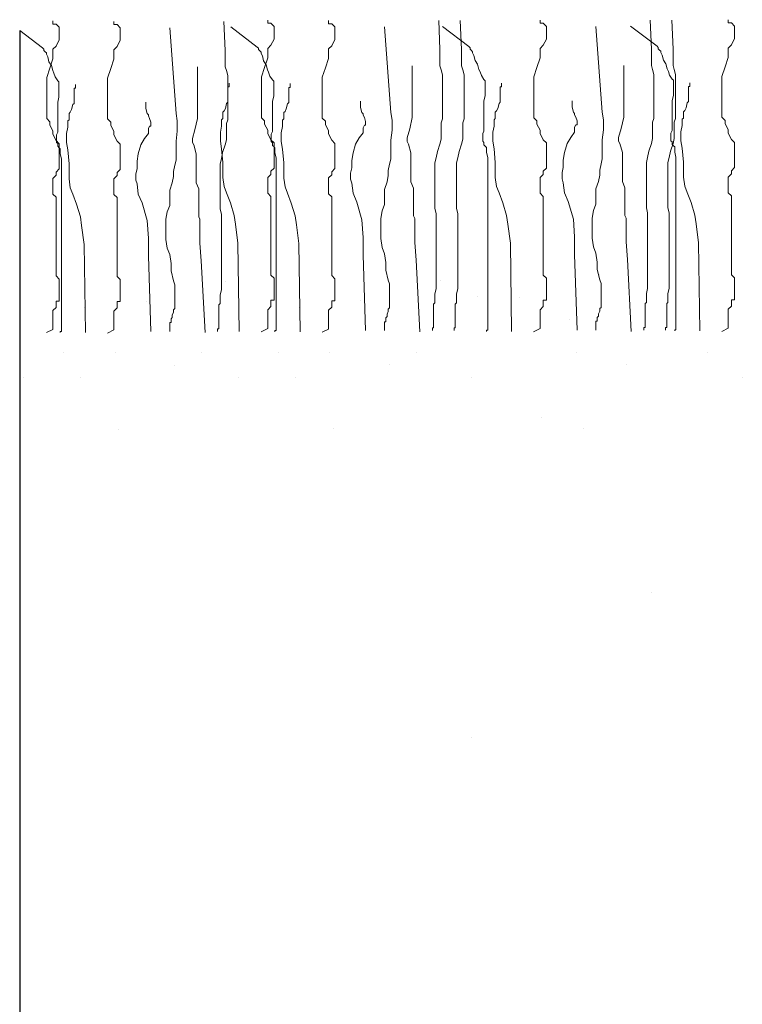
# Model space of a CAD drawing. Units: metres. Extents: x 5.8 to 26.1, y 3.6 to 14.2.
# Drawn here: x 13.7 to 13.8, y 6 to 6.1 of the extents above; entities that cross this region are included whole.
import ezdxf

# ---------------------------------------------------------------- set-up
doc = ezdxf.new("R2010")
doc.units = ezdxf.units.M
doc.linetypes.add('CONTINUA', pattern=[0])
doc.layers.add('STANDARD', color=7, linetype='Continuous', lineweight=25)

msp = doc.modelspace()

# ---------------------------------------------------------------- linework, layer by layer
at = {"layer": 'STANDARD', "color": 7, "linetype": 'CONTINUA', "lineweight": 25}
msp.add_line((13.74674, 6.13853), (13.74674, 3.99813), dxfattribs=at)
at = {"layer": 'STANDARD', "color": 7, "linetype": 'CONTINUA', "lineweight": 18}
for points in [[(13.75043, 6.09695), (13.75132, 6.09739), (13.75132, 6.09782), (13.75132, 6.09825), (13.75132, 6.09869), (13.75132, 6.09912), (13.75132, 6.09955), (13.75132, 6.09998), (13.75175, 6.10042), (13.75175, 6.10085), (13.75175, 6.10128), (13.75219, 6.10128), (13.75219, 6.10172), (13.75219, 6.10215), (13.75219, 6.10258), (13.75219, 6.10302), (13.75219, 6.10345), (13.75219, 6.10388), (13.75219, 6.10431), (13.75175, 6.10475), (13.75175, 6.10518), (13.75175, 6.10561), (13.75175, 6.10605), (13.75175, 6.10648), (13.75175, 6.10735), (13.75175, 6.10778), (13.75175, 6.10821), (13.75175, 6.10865), (13.75175, 6.10908), (13.75175, 6.10994), (13.75175, 6.11038), (13.75175, 6.11081), (13.75175, 6.11124), (13.75175, 6.11254), (13.75175, 6.11298), (13.75175, 6.11384), (13.75175, 6.11471), (13.75175, 6.11514), (13.75175, 6.11557), (13.75132, 6.11601), (13.75132, 6.11644), (13.75132, 6.11687), (13.75132, 6.11731), (13.75132, 6.11774), (13.75132, 6.11817), (13.75175, 6.11861), (13.75175, 6.11904), (13.75219, 6.11947), (13.75219, 6.11991), (13.75219, 6.12034), (13.75219, 6.12077), (13.75219, 6.12164), (13.75219, 6.12207), (13.75219, 6.1225), (13.75219, 6.12294), (13.75175, 6.12337), (13.75132, 6.12424), (13.75132, 6.12467), (13.75089, 6.12553), (13.75089, 6.12597), (13.75045, 6.1264), (13.75045, 6.12683), (13.75045, 6.1277), (13.75045, 6.12813), (13.75045, 6.12857), (13.75045, 6.129), (13.75045, 6.12943), (13.75045, 6.1303), (13.75045, 6.13203), (13.75089, 6.13333), (13.75132, 6.13463), (13.75132, 6.1355), (13.75132, 6.13593), (13.75175, 6.13636), (13.75219, 6.13723), (13.75219, 6.13766), (13.75219, 6.13809), (13.75219, 6.13853), (13.75219, 6.13896), (13.75175, 6.13939), (13.75132, 6.13939), (13.75132, 6.13983)], [(13.75881, 6.09689), (13.7597, 6.09733), (13.7597, 6.09776), (13.7597, 6.09819), (13.7597, 6.09863), (13.7597, 6.09906), (13.7597, 6.09949), (13.7597, 6.09992), (13.76013, 6.10036), (13.76013, 6.10079), (13.76013, 6.10122), (13.76056, 6.10122), (13.76056, 6.10166), (13.76056, 6.10209), (13.76056, 6.10252), (13.76056, 6.10296), (13.76056, 6.10339), (13.76056, 6.10382), (13.76056, 6.10426), (13.76013, 6.10469), (13.76013, 6.10512), (13.76013, 6.10555), (13.76013, 6.10599), (13.76013, 6.10642), (13.76013, 6.10729), (13.76013, 6.10772), (13.76013, 6.10815), (13.76013, 6.10859), (13.76013, 6.10902), (13.76013, 6.10989), (13.76013, 6.11032), (13.76013, 6.11075), (13.76013, 6.11118), (13.76013, 6.11248), (13.76013, 6.11292), (13.76013, 6.11378), (13.76013, 6.11465), (13.76013, 6.11508), (13.76013, 6.11552), (13.7597, 6.11595), (13.7597, 6.11638), (13.7597, 6.11681), (13.7597, 6.11725), (13.7597, 6.11768), (13.7597, 6.11811), (13.76013, 6.11855), (13.76013, 6.11898), (13.76056, 6.11941), (13.76056, 6.11985), (13.76056, 6.12028), (13.76056, 6.12071), (13.76056, 6.12158), (13.76056, 6.12201), (13.76056, 6.12244), (13.76056, 6.12288), (13.76013, 6.12331), (13.7597, 6.12418), (13.7597, 6.12461), (13.75927, 6.12548), (13.75927, 6.12591), (13.75883, 6.12634), (13.75883, 6.12677), (13.75883, 6.12764), (13.75883, 6.12807), (13.75883, 6.12851), (13.75883, 6.12894), (13.75883, 6.12937), (13.75883, 6.13024), (13.75883, 6.13197), (13.75927, 6.13327), (13.7597, 6.13457), (13.7597, 6.13544), (13.7597, 6.13587), (13.76013, 6.1363), (13.76056, 6.13717), (13.76056, 6.1376), (13.76056, 6.13803), (13.76056, 6.13847), (13.76056, 6.1389), (13.76013, 6.13933), (13.7597, 6.13933), (13.7597, 6.13977)], [(13.77485, 6.13977), (13.77502, 6.13577), (13.77502, 6.13542), (13.77502, 6.13525), (13.77502, 6.1349), (13.77502, 6.13473), (13.77502, 6.13421), (13.77502, 6.13404), (13.77502, 6.13369), (13.77502, 6.13352), (13.77519, 6.133), (13.77537, 6.1323), (13.77537, 6.13161), (13.77537, 6.13092), (13.77537, 6.1304), (13.77537, 6.12988), (13.77537, 6.12901), (13.77537, 6.12832), (13.77537, 6.12745), (13.77537, 6.12676), (13.77537, 6.12624), (13.77519, 6.12572), (13.77519, 6.1252), (13.77519, 6.12468), (13.77519, 6.12416), (13.77519, 6.12347), (13.77502, 6.12277), (13.77467, 6.12173), (13.7745, 6.12087), (13.77433, 6.12017), (13.77433, 6.11965), (13.77433, 6.11948), (13.77433, 6.11931), (13.77433, 6.11896), (13.77433, 6.11879), (13.77433, 6.11844), (13.77433, 6.11792), (13.77433, 6.11723), (13.77433, 6.11654), (13.77433, 6.1155), (13.77433, 6.11463), (13.77433, 6.11394), (13.7745, 6.11324), (13.7745, 6.1129), (13.7745, 6.11238), (13.7745, 6.11203), (13.7745, 6.11168), (13.7745, 6.11151), (13.7745, 6.11099), (13.7745, 6.1103), (13.7745, 6.10978), (13.7745, 6.10908), (13.7745, 6.10839), (13.7745, 6.1077), (13.7745, 6.107), (13.7745, 6.10631), (13.7745, 6.10544), (13.7745, 6.10527), (13.7745, 6.10492), (13.7745, 6.1044), (13.7745, 6.10423), (13.7745, 6.10371), (13.7745, 6.10336), (13.7745, 6.10284), (13.77433, 6.10215), (13.77433, 6.10181), (13.77433, 6.10146), (13.77433, 6.10111), (13.77433, 6.10094), (13.77415, 6.10077), (13.77415, 6.10042), (13.77415, 6.10007), (13.77415, 6.09973), (13.77415, 6.09921), (13.77415, 6.09903), (13.77415, 6.09869), (13.77415, 6.09851), (13.77415, 6.09834), (13.77415, 6.09817), (13.77415, 6.09799), (13.77415, 6.09782), (13.77415, 6.09765), (13.77415, 6.09747), (13.77398, 6.09747), (13.77398, 6.0973), (13.77398, 6.09713)], [(13.77998, 6.09707), (13.78087, 6.0975), (13.78087, 6.09793), (13.78087, 6.09837), (13.78087, 6.0988), (13.78087, 6.09923), (13.78087, 6.09967), (13.78087, 6.1001), (13.7813, 6.10053), (13.7813, 6.10096), (13.7813, 6.1014), (13.78174, 6.1014), (13.78174, 6.10183), (13.78174, 6.10226), (13.78174, 6.1027), (13.78174, 6.10313), (13.78174, 6.10356), (13.78174, 6.104), (13.78174, 6.10443), (13.7813, 6.10486), (13.7813, 6.10529), (13.7813, 6.10573), (13.7813, 6.10616), (13.7813, 6.10659), (13.7813, 6.10746), (13.7813, 6.10789), (13.7813, 6.10833), (13.7813, 6.10876), (13.7813, 6.10919), (13.7813, 6.11006), (13.7813, 6.11049), (13.7813, 6.11092), (13.7813, 6.11136), (13.7813, 6.11266), (13.7813, 6.11309), (13.7813, 6.11396), (13.7813, 6.11482), (13.7813, 6.11526), (13.7813, 6.11569), (13.78087, 6.11612), (13.78087, 6.11655), (13.78087, 6.11699), (13.78087, 6.11742), (13.78087, 6.11785), (13.78087, 6.11829), (13.7813, 6.11872), (13.7813, 6.11915), (13.78174, 6.11959), (13.78174, 6.12002), (13.78174, 6.12045), (13.78174, 6.12089), (13.78174, 6.12175), (13.78174, 6.12218), (13.78174, 6.12262), (13.78174, 6.12305), (13.7813, 6.12348), (13.78087, 6.12435), (13.78087, 6.12478), (13.78044, 6.12565), (13.78044, 6.12608), (13.78, 6.12651), (13.78, 6.12695), (13.78, 6.12781), (13.78, 6.12825), (13.78, 6.12868), (13.78, 6.12911), (13.78, 6.12955), (13.78, 6.13041), (13.78, 6.13214), (13.78044, 6.13344), (13.78087, 6.13474), (13.78087, 6.13561), (13.78087, 6.13604), (13.7813, 6.13648), (13.78174, 6.13734), (13.78174, 6.13777), (13.78174, 6.13821), (13.78174, 6.13864), (13.78174, 6.13907), (13.7813, 6.13951), (13.78087, 6.13951), (13.78087, 6.13994)], [(13.78836, 6.09701), (13.78925, 6.09744), (13.78925, 6.09787), (13.78925, 6.09831), (13.78925, 6.09874), (13.78925, 6.09917), (13.78925, 6.09961), (13.78925, 6.10004), (13.78968, 6.10047), (13.78968, 6.10091), (13.78968, 6.10134), (13.79012, 6.10134), (13.79012, 6.10177), (13.79012, 6.1022), (13.79012, 6.10264), (13.79012, 6.10307), (13.79012, 6.1035), (13.79012, 6.10394), (13.79012, 6.10437), (13.78968, 6.1048), (13.78968, 6.10524), (13.78968, 6.10567), (13.78968, 6.1061), (13.78968, 6.10653), (13.78968, 6.1074), (13.78968, 6.10783), (13.78968, 6.10827), (13.78968, 6.1087), (13.78968, 6.10913), (13.78968, 6.11), (13.78968, 6.11043), (13.78968, 6.11087), (13.78968, 6.1113), (13.78968, 6.1126), (13.78968, 6.11303), (13.78968, 6.1139), (13.78968, 6.11476), (13.78968, 6.1152), (13.78968, 6.11563), (13.78925, 6.11606), (13.78925, 6.1165), (13.78925, 6.11693), (13.78925, 6.11736), (13.78925, 6.11779), (13.78925, 6.11823), (13.78968, 6.11866), (13.78968, 6.11909), (13.79012, 6.11953), (13.79012, 6.11996), (13.79012, 6.12039), (13.79012, 6.12083), (13.79012, 6.12169), (13.79012, 6.12212), (13.79012, 6.12256), (13.79012, 6.12299), (13.78968, 6.12342), (13.78925, 6.12429), (13.78925, 6.12472), (13.78882, 6.12559), (13.78882, 6.12602), (13.78838, 6.12646), (13.78838, 6.12689), (13.78838, 6.12775), (13.78838, 6.12819), (13.78838, 6.12862), (13.78838, 6.12905), (13.78838, 6.12949), (13.78838, 6.13035), (13.78838, 6.13209), (13.78882, 6.13338), (13.78925, 6.13468), (13.78925, 6.13555), (13.78925, 6.13598), (13.78968, 6.13642), (13.79012, 6.13728), (13.79012, 6.13772), (13.79012, 6.13815), (13.79012, 6.13858), (13.79012, 6.13901), (13.78968, 6.13945), (13.78925, 6.13945), (13.78925, 6.13988)], [(13.8044, 6.13988), (13.80457, 6.13588), (13.80457, 6.13554), (13.80457, 6.13536), (13.80457, 6.13502), (13.80457, 6.13484), (13.80457, 6.13432), (13.80457, 6.13415), (13.80457, 6.13381), (13.80457, 6.13363), (13.80474, 6.13311), (13.80492, 6.13242), (13.80492, 6.13173), (13.80492, 6.13103), (13.80492, 6.13051), (13.80492, 6.12999), (13.80492, 6.12913), (13.80492, 6.12843), (13.80492, 6.12757), (13.80492, 6.12687), (13.80492, 6.12635), (13.80474, 6.12583), (13.80474, 6.12531), (13.80474, 6.12479), (13.80474, 6.12427), (13.80474, 6.12358), (13.80457, 6.12289), (13.80422, 6.12185), (13.80405, 6.12098), (13.80388, 6.12029), (13.80388, 6.11977), (13.80388, 6.1196), (13.80388, 6.11942), (13.80388, 6.11908), (13.80388, 6.1189), (13.80388, 6.11856), (13.80388, 6.11804), (13.80388, 6.11734), (13.80388, 6.11665), (13.80388, 6.11561), (13.80388, 6.11474), (13.80388, 6.11405), (13.80405, 6.11336), (13.80405, 6.11301), (13.80405, 6.11249), (13.80405, 6.11214), (13.80405, 6.1118), (13.80405, 6.11162), (13.80405, 6.1111), (13.80405, 6.11041), (13.80405, 6.10989), (13.80405, 6.1092), (13.80405, 6.1085), (13.80405, 6.10781), (13.80405, 6.10712), (13.80405, 6.10642), (13.80405, 6.10556), (13.80405, 6.10538), (13.80405, 6.10504), (13.80405, 6.10452), (13.80405, 6.10435), (13.80405, 6.10383), (13.80405, 6.10348), (13.80405, 6.10296), (13.80388, 6.10227), (13.80388, 6.10192), (13.80388, 6.10157), (13.80388, 6.10123), (13.80388, 6.10105), (13.8037, 6.10088), (13.8037, 6.10053), (13.8037, 6.10019), (13.8037, 6.09984), (13.8037, 6.09932), (13.8037, 6.09915), (13.8037, 6.0988), (13.8037, 6.09863), (13.8037, 6.09845), (13.8037, 6.09828), (13.8037, 6.09811), (13.8037, 6.09793), (13.8037, 6.09776), (13.8037, 6.09759), (13.80353, 6.09759), (13.80353, 6.09741), (13.80353, 6.09724)], [(13.80737, 6.13988), (13.80755, 6.13588), (13.80755, 6.13554), (13.80755, 6.13536), (13.80755, 6.13502), (13.80755, 6.13484), (13.80755, 6.13432), (13.80755, 6.13415), (13.80755, 6.13381), (13.80755, 6.13363), (13.80772, 6.13311), (13.80789, 6.13242), (13.80789, 6.13173), (13.80789, 6.13103), (13.80789, 6.13051), (13.80789, 6.12999), (13.80789, 6.12913), (13.80789, 6.12843), (13.80789, 6.12757), (13.80789, 6.12687), (13.80789, 6.12635), (13.80772, 6.12583), (13.80772, 6.12531), (13.80772, 6.12479), (13.80772, 6.12427), (13.80772, 6.12358), (13.80755, 6.12289), (13.8072, 6.12185), (13.80703, 6.12098), (13.80685, 6.12029), (13.80685, 6.11977), (13.80685, 6.1196), (13.80685, 6.11942), (13.80685, 6.11908), (13.80685, 6.1189), (13.80685, 6.11856), (13.80685, 6.11804), (13.80685, 6.11734), (13.80685, 6.11665), (13.80685, 6.11561), (13.80685, 6.11474), (13.80685, 6.11405), (13.80703, 6.11336), (13.80703, 6.11301), (13.80703, 6.11249), (13.80703, 6.11214), (13.80703, 6.1118), (13.80703, 6.11162), (13.80703, 6.1111), (13.80703, 6.11041), (13.80703, 6.10989), (13.80703, 6.1092), (13.80703, 6.1085), (13.80703, 6.10781), (13.80703, 6.10712), (13.80703, 6.10642), (13.80703, 6.10556), (13.80703, 6.10538), (13.80703, 6.10504), (13.80703, 6.10452), (13.80703, 6.10435), (13.80703, 6.10383), (13.80703, 6.10348), (13.80703, 6.10296), (13.80685, 6.10227), (13.80685, 6.10192), (13.80685, 6.10157), (13.80685, 6.10123), (13.80685, 6.10105), (13.80668, 6.10088), (13.80668, 6.10053), (13.80668, 6.10019), (13.80668, 6.09984), (13.80668, 6.09932), (13.80668, 6.09915), (13.80668, 6.0988), (13.80668, 6.09863), (13.80668, 6.09845), (13.80668, 6.09828), (13.80668, 6.09811), (13.80668, 6.09793), (13.80668, 6.09776), (13.80668, 6.09759), (13.80651, 6.09759), (13.80651, 6.09741), (13.80651, 6.09724)], [(13.81747, 6.09707), (13.81836, 6.0975), (13.81836, 6.09793), (13.81836, 6.09837), (13.81836, 6.0988), (13.81836, 6.09923), (13.81836, 6.09967), (13.81836, 6.1001), (13.81879, 6.10053), (13.81879, 6.10096), (13.81879, 6.1014), (13.81922, 6.1014), (13.81922, 6.10183), (13.81922, 6.10226), (13.81922, 6.1027), (13.81922, 6.10313), (13.81922, 6.10356), (13.81922, 6.104), (13.81922, 6.10443), (13.81879, 6.10486), (13.81879, 6.10529), (13.81879, 6.10573), (13.81879, 6.10616), (13.81879, 6.10659), (13.81879, 6.10746), (13.81879, 6.10789), (13.81879, 6.10833), (13.81879, 6.10876), (13.81879, 6.10919), (13.81879, 6.11006), (13.81879, 6.11049), (13.81879, 6.11092), (13.81879, 6.11136), (13.81879, 6.11266), (13.81879, 6.11309), (13.81879, 6.11396), (13.81879, 6.11482), (13.81879, 6.11526), (13.81879, 6.11569), (13.81836, 6.11612), (13.81836, 6.11655), (13.81836, 6.11699), (13.81836, 6.11742), (13.81836, 6.11785), (13.81836, 6.11829), (13.81879, 6.11872), (13.81879, 6.11915), (13.81922, 6.11959), (13.81922, 6.12002), (13.81922, 6.12045), (13.81922, 6.12089), (13.81922, 6.12175), (13.81922, 6.12218), (13.81922, 6.12262), (13.81922, 6.12305), (13.81879, 6.12348), (13.81836, 6.12435), (13.81836, 6.12478), (13.81793, 6.12565), (13.81793, 6.12608), (13.81749, 6.12651), (13.81749, 6.12695), (13.81749, 6.12781), (13.81749, 6.12825), (13.81749, 6.12868), (13.81749, 6.12911), (13.81749, 6.12955), (13.81749, 6.13041), (13.81749, 6.13214), (13.81793, 6.13344), (13.81836, 6.13474), (13.81836, 6.13561), (13.81836, 6.13604), (13.81879, 6.13648), (13.81922, 6.13734), (13.81922, 6.13777), (13.81922, 6.13821), (13.81922, 6.13864), (13.81922, 6.13907), (13.81879, 6.13951), (13.81836, 6.13951), (13.81836, 6.13994)], [(13.83351, 6.13994), (13.83368, 6.13594), (13.83368, 6.1356), (13.83368, 6.13542), (13.83368, 6.13508), (13.83368, 6.1349), (13.83368, 6.13438), (13.83368, 6.13421), (13.83368, 6.13386), (13.83368, 6.13369), (13.83385, 6.13317), (13.83403, 6.13248), (13.83403, 6.13178), (13.83403, 6.13109), (13.83403, 6.13057), (13.83403, 6.13005), (13.83403, 6.12919), (13.83403, 6.12849), (13.83403, 6.12763), (13.83403, 6.12693), (13.83403, 6.12641), (13.83385, 6.12589), (13.83385, 6.12537), (13.83385, 6.12485), (13.83385, 6.12433), (13.83385, 6.12364), (13.83368, 6.12295), (13.83333, 6.12191), (13.83316, 6.12104), (13.83299, 6.12035), (13.83299, 6.11983), (13.83299, 6.11965), (13.83299, 6.11948), (13.83299, 6.11913), (13.83299, 6.11896), (13.83299, 6.11861), (13.83299, 6.11809), (13.83299, 6.1174), (13.83299, 6.11671), (13.83299, 6.11567), (13.83299, 6.1148), (13.83299, 6.11411), (13.83316, 6.11342), (13.83316, 6.11307), (13.83316, 6.11255), (13.83316, 6.1122), (13.83316, 6.11186), (13.83316, 6.11168), (13.83316, 6.11116), (13.83316, 6.11047), (13.83316, 6.10995), (13.83316, 6.10926), (13.83316, 6.10856), (13.83316, 6.10787), (13.83316, 6.10718), (13.83316, 6.10648), (13.83316, 6.10562), (13.83316, 6.10544), (13.83316, 6.1051), (13.83316, 6.10458), (13.83316, 6.1044), (13.83316, 6.10388), (13.83316, 6.10354), (13.83316, 6.10302), (13.83299, 6.10233), (13.83299, 6.10198), (13.83299, 6.10163), (13.83299, 6.10129), (13.83299, 6.10111), (13.83281, 6.10094), (13.83281, 6.10059), (13.83281, 6.10025), (13.83281, 6.0999), (13.83281, 6.09938), (13.83281, 6.09921), (13.83281, 6.09886), (13.83281, 6.09869), (13.83281, 6.09851), (13.83281, 6.09834), (13.83281, 6.09817), (13.83281, 6.09799), (13.83281, 6.09782), (13.83281, 6.09765), (13.83264, 6.09765), (13.83264, 6.09747), (13.83264, 6.0973)], [(13.83648, 6.13994), (13.83666, 6.13594), (13.83666, 6.1356), (13.83666, 6.13542), (13.83666, 6.13508), (13.83666, 6.1349), (13.83666, 6.13438), (13.83666, 6.13421), (13.83666, 6.13386), (13.83666, 6.13369), (13.83683, 6.13317), (13.837, 6.13248), (13.837, 6.13178), (13.837, 6.13109), (13.837, 6.13057), (13.837, 6.13005), (13.837, 6.12919), (13.837, 6.12849), (13.837, 6.12763), (13.837, 6.12693), (13.837, 6.12641), (13.83683, 6.12589), (13.83683, 6.12537), (13.83683, 6.12485), (13.83683, 6.12433), (13.83683, 6.12364), (13.83666, 6.12295), (13.83631, 6.12191), (13.83614, 6.12104), (13.83596, 6.12035), (13.83596, 6.11983), (13.83596, 6.11965), (13.83596, 6.11948), (13.83596, 6.11913), (13.83596, 6.11896), (13.83596, 6.11861), (13.83596, 6.11809), (13.83596, 6.1174), (13.83596, 6.11671), (13.83596, 6.11567), (13.83596, 6.1148), (13.83596, 6.11411), (13.83614, 6.11342), (13.83614, 6.11307), (13.83614, 6.11255), (13.83614, 6.1122), (13.83614, 6.11186), (13.83614, 6.11168), (13.83614, 6.11116), (13.83614, 6.11047), (13.83614, 6.10995), (13.83614, 6.10926), (13.83614, 6.10856), (13.83614, 6.10787), (13.83614, 6.10718), (13.83614, 6.10648), (13.83614, 6.10562), (13.83614, 6.10544), (13.83614, 6.1051), (13.83614, 6.10458), (13.83614, 6.1044), (13.83614, 6.10388), (13.83614, 6.10354), (13.83614, 6.10302), (13.83596, 6.10233), (13.83596, 6.10198), (13.83596, 6.10163), (13.83596, 6.10129), (13.83596, 6.10111), (13.83579, 6.10094), (13.83579, 6.10059), (13.83579, 6.10025), (13.83579, 6.0999), (13.83579, 6.09938), (13.83579, 6.09921), (13.83579, 6.09886), (13.83579, 6.09869), (13.83579, 6.09851), (13.83579, 6.09834), (13.83579, 6.09817), (13.83579, 6.09799), (13.83579, 6.09782), (13.83579, 6.09765), (13.83562, 6.09765), (13.83562, 6.09747), (13.83562, 6.0973)], [(13.84337, 6.09713), (13.84426, 6.09756), (13.84426, 6.09799), (13.84426, 6.09843), (13.84426, 6.09886), (13.84426, 6.09929), (13.84426, 6.09972), (13.84426, 6.10016), (13.84469, 6.10059), (13.84469, 6.10102), (13.84469, 6.10146), (13.84513, 6.10146), (13.84513, 6.10189), (13.84513, 6.10232), (13.84513, 6.10276), (13.84513, 6.10319), (13.84513, 6.10362), (13.84513, 6.10406), (13.84513, 6.10449), (13.84469, 6.10492), (13.84469, 6.10535), (13.84469, 6.10579), (13.84469, 6.10622), (13.84469, 6.10665), (13.84469, 6.10752), (13.84469, 6.10795), (13.84469, 6.10839), (13.84469, 6.10882), (13.84469, 6.10925), (13.84469, 6.11012), (13.84469, 6.11055), (13.84469, 6.11098), (13.84469, 6.11142), (13.84469, 6.11272), (13.84469, 6.11315), (13.84469, 6.11402), (13.84469, 6.11488), (13.84469, 6.11531), (13.84469, 6.11575), (13.84426, 6.11618), (13.84426, 6.11661), (13.84426, 6.11705), (13.84426, 6.11748), (13.84426, 6.11791), (13.84426, 6.11835), (13.84469, 6.11878), (13.84469, 6.11921), (13.84513, 6.11965), (13.84513, 6.12008), (13.84513, 6.12051), (13.84513, 6.12094), (13.84513, 6.12181), (13.84513, 6.12224), (13.84513, 6.12268), (13.84513, 6.12311), (13.84469, 6.12354), (13.84426, 6.12441), (13.84426, 6.12484), (13.84383, 6.12571), (13.84383, 6.12614), (13.84339, 6.12657), (13.84339, 6.12701), (13.84339, 6.12787), (13.84339, 6.12831), (13.84339, 6.12874), (13.84339, 6.12917), (13.84339, 6.12961), (13.84339, 6.13047), (13.84339, 6.1322), (13.84383, 6.1335), (13.84426, 6.1348), (13.84426, 6.13567), (13.84426, 6.1361), (13.84469, 6.13653), (13.84513, 6.1374), (13.84513, 6.13783), (13.84513, 6.13827), (13.84513, 6.1387), (13.84513, 6.13913), (13.84469, 6.13957), (13.84426, 6.13957), (13.84426, 6.14)], [(13.74674, 6.13853), (13.74989, 6.13612), (13.75007, 6.13594), (13.75007, 6.13577), (13.75024, 6.1356), (13.75041, 6.13542), (13.75041, 6.13525), (13.75059, 6.1349), (13.75076, 6.13421), (13.7511, 6.13369), (13.75128, 6.133), (13.75145, 6.13265), (13.75162, 6.13213), (13.75197, 6.13161), (13.75214, 6.13144), (13.75214, 6.13092), (13.75214, 6.12971), (13.75214, 6.12936), (13.75197, 6.12867), (13.75197, 6.12797), (13.75197, 6.12745), (13.75197, 6.12711), (13.75197, 6.12693), (13.75197, 6.12607), (13.75197, 6.12572), (13.75197, 6.12555), (13.75197, 6.12537), (13.75197, 6.1252), (13.75197, 6.12485), (13.75197, 6.12451), (13.7518, 6.12416), (13.7518, 6.12381), (13.7518, 6.12364), (13.7518, 6.12312), (13.75197, 6.12295), (13.75197, 6.1226), (13.75214, 6.12243), (13.75232, 6.12225), (13.75232, 6.12191), (13.75232, 6.12156), (13.75249, 6.12087), (13.75249, 6.12052), (13.75249, 6.12), (13.75249, 6.11948), (13.75249, 6.11879), (13.75249, 6.11827), (13.75249, 6.11792), (13.75249, 6.11757), (13.75249, 6.11723), (13.75249, 6.11706), (13.75249, 6.11671), (13.75249, 6.11636), (13.75249, 6.11602), (13.75249, 6.1155), (13.75249, 6.11498), (13.75249, 6.11463), (13.75249, 6.11411), (13.75249, 6.11359), (13.75249, 6.11307), (13.75249, 6.11272), (13.75249, 6.1122), (13.75249, 6.11186), (13.75249, 6.11168), (13.75249, 6.11151), (13.75249, 6.11116), (13.75249, 6.11064), (13.75249, 6.11012), (13.75249, 6.10978), (13.75249, 6.10943), (13.75249, 6.10874), (13.75249, 6.10822), (13.75249, 6.10718), (13.75249, 6.10648), (13.75249, 6.10614), (13.75249, 6.10596), (13.75249, 6.10562), (13.75249, 6.10527), (13.75249, 6.10492), (13.75249, 6.10423), (13.75249, 6.10371), (13.75249, 6.10354), (13.75249, 6.10302), (13.75249, 6.10284), (13.75249, 6.1025), (13.75249, 6.10198), (13.75249, 6.10181), (13.75249, 6.10163), (13.75249, 6.10129), (13.75249, 6.10094), (13.75249, 6.10059), (13.75249, 6.10042), (13.75249, 6.10007), (13.75249, 6.0999), (13.75249, 6.09955), (13.75249, 6.09938), (13.75249, 6.09903), (13.75249, 6.09886), (13.75249, 6.09869), (13.75249, 6.09851), (13.75249, 6.09834), (13.75249, 6.09817), (13.75249, 6.09799), (13.75249, 6.09782), (13.75249, 6.09765), (13.75249, 6.09747), (13.75249, 6.0973), (13.75249, 6.09713), (13.75232, 6.09713), (13.75232, 6.09695)], [(13.76739, 6.1389), (13.76826, 6.12711), (13.76843, 6.12607), (13.76843, 6.1252), (13.76843, 6.12468), (13.76826, 6.12329), (13.76826, 6.12191), (13.76826, 6.12069), (13.76809, 6.12), (13.76791, 6.11913), (13.76791, 6.11844), (13.76774, 6.11757), (13.76739, 6.11654), (13.76739, 6.11515), (13.76739, 6.11446), (13.76705, 6.11359), (13.76687, 6.11255), (13.76687, 6.11099), (13.76687, 6.10978), (13.76705, 6.10856), (13.76739, 6.1077), (13.76757, 6.10648), (13.76757, 6.10544), (13.76791, 6.10406), (13.76809, 6.10354), (13.76809, 6.10336), (13.76809, 6.10302), (13.76809, 6.10267), (13.76809, 6.1025), (13.76809, 6.10215), (13.76809, 6.10198), (13.76809, 6.10163), (13.76809, 6.10146), (13.76809, 6.10094), (13.76809, 6.10077), (13.76809, 6.10059), (13.76809, 6.10025), (13.76791, 6.10007), (13.76791, 6.09973), (13.76774, 6.09938), (13.76774, 6.09903), (13.76757, 6.09886), (13.76757, 6.09869), (13.76757, 6.09851), (13.76757, 6.09834), (13.76739, 6.09834), (13.76739, 6.09817), (13.76739, 6.09782), (13.76739, 6.09747), (13.76739, 6.0973), (13.76739, 6.09713)], [(13.7758, 6.13901), (13.77944, 6.13623), (13.77962, 6.13606), (13.77962, 6.13588), (13.77979, 6.13571), (13.77996, 6.13554), (13.77996, 6.13536), (13.78014, 6.13502), (13.78031, 6.13432), (13.78066, 6.13381), (13.78083, 6.13311), (13.781, 6.13277), (13.78118, 6.13225), (13.78152, 6.13173), (13.7817, 6.13155), (13.7817, 6.13103), (13.7817, 6.12982), (13.7817, 6.12947), (13.78152, 6.12878), (13.78152, 6.12809), (13.78152, 6.12757), (13.78152, 6.12722), (13.78152, 6.12705), (13.78152, 6.12618), (13.78152, 6.12583), (13.78152, 6.12566), (13.78152, 6.12549), (13.78152, 6.12531), (13.78152, 6.12497), (13.78152, 6.12462), (13.78135, 6.12427), (13.78135, 6.12393), (13.78135, 6.12375), (13.78135, 6.12323), (13.78152, 6.12306), (13.78152, 6.12271), (13.7817, 6.12254), (13.78187, 6.12237), (13.78187, 6.12202), (13.78187, 6.12167), (13.78204, 6.12098), (13.78204, 6.12063), (13.78204, 6.12011), (13.78204, 6.1196), (13.78204, 6.1189), (13.78204, 6.11838), (13.78204, 6.11804), (13.78204, 6.11769), (13.78204, 6.11734), (13.78204, 6.11717), (13.78204, 6.11682), (13.78204, 6.11648), (13.78204, 6.11613), (13.78204, 6.11561), (13.78204, 6.11509), (13.78204, 6.11474), (13.78204, 6.11422), (13.78204, 6.1137), (13.78204, 6.11318), (13.78204, 6.11284), (13.78204, 6.11232), (13.78204, 6.11197), (13.78204, 6.1118), (13.78204, 6.11162), (13.78204, 6.11128), (13.78204, 6.11076), (13.78204, 6.11024), (13.78204, 6.10989), (13.78204, 6.10954), (13.78204, 6.10885), (13.78204, 6.10833), (13.78204, 6.10729), (13.78204, 6.1066), (13.78204, 6.10625), (13.78204, 6.10608), (13.78204, 6.10573), (13.78204, 6.10538), (13.78204, 6.10504), (13.78204, 6.10435), (13.78204, 6.10383), (13.78204, 6.10365), (13.78204, 6.10313), (13.78204, 6.10296), (13.78204, 6.10261), (13.78204, 6.10209), (13.78204, 6.10192), (13.78204, 6.10175), (13.78204, 6.1014), (13.78204, 6.10105), (13.78204, 6.10071), (13.78204, 6.10053), (13.78204, 6.10019), (13.78204, 6.10001), (13.78204, 6.09967), (13.78204, 6.09949), (13.78204, 6.09915), (13.78204, 6.09897), (13.78204, 6.0988), (13.78204, 6.09863), (13.78204, 6.09845), (13.78204, 6.09828), (13.78204, 6.09811), (13.78204, 6.09793), (13.78204, 6.09776), (13.78204, 6.09759), (13.78204, 6.09741), (13.78204, 6.09724), (13.78187, 6.09724), (13.78187, 6.09707)], [(13.79695, 6.13901), (13.79781, 6.12722), (13.79799, 6.12618), (13.79799, 6.12531), (13.79799, 6.12479), (13.79781, 6.12341), (13.79781, 6.12202), (13.79781, 6.12081), (13.79764, 6.12011), (13.79747, 6.11925), (13.79747, 6.11856), (13.79729, 6.11769), (13.79695, 6.11665), (13.79695, 6.11526), (13.79695, 6.11457), (13.7966, 6.1137), (13.79643, 6.11266), (13.79643, 6.1111), (13.79643, 6.10989), (13.7966, 6.10868), (13.79695, 6.10781), (13.79712, 6.1066), (13.79712, 6.10556), (13.79747, 6.10417), (13.79764, 6.10365), (13.79764, 6.10348), (13.79764, 6.10313), (13.79764, 6.10279), (13.79764, 6.10261), (13.79764, 6.10227), (13.79764, 6.10209), (13.79764, 6.10175), (13.79764, 6.10157), (13.79764, 6.10105), (13.79764, 6.10088), (13.79764, 6.10071), (13.79764, 6.10036), (13.79747, 6.10019), (13.79747, 6.09984), (13.79729, 6.09949), (13.79729, 6.09915), (13.79712, 6.09897), (13.79712, 6.0988), (13.79712, 6.09863), (13.79712, 6.09845), (13.79695, 6.09845), (13.79695, 6.09828), (13.79695, 6.09793), (13.79695, 6.09759), (13.79695, 6.09741), (13.79695, 6.09724)], [(13.80491, 6.13907), (13.80855, 6.13629), (13.80873, 6.13612), (13.80873, 6.13594), (13.8089, 6.13577), (13.80907, 6.1356), (13.80907, 6.13542), (13.80924, 6.13508), (13.80942, 6.13438), (13.80976, 6.13386), (13.80994, 6.13317), (13.81011, 6.13282), (13.81028, 6.1323), (13.81063, 6.13178), (13.8108, 6.13161), (13.8108, 6.13109), (13.8108, 6.12988), (13.8108, 6.12953), (13.81063, 6.12884), (13.81063, 6.12815), (13.81063, 6.12763), (13.81063, 6.12728), (13.81063, 6.12711), (13.81063, 6.12624), (13.81063, 6.12589), (13.81063, 6.12572), (13.81063, 6.12555), (13.81063, 6.12537), (13.81063, 6.12503), (13.81063, 6.12468), (13.81046, 6.12433), (13.81046, 6.12399), (13.81046, 6.12381), (13.81046, 6.12329), (13.81063, 6.12312), (13.81063, 6.12277), (13.8108, 6.1226), (13.81098, 6.12243), (13.81098, 6.12208), (13.81098, 6.12173), (13.81115, 6.12104), (13.81115, 6.12069), (13.81115, 6.12017), (13.81115, 6.11965), (13.81115, 6.11896), (13.81115, 6.11844), (13.81115, 6.11809), (13.81115, 6.11775), (13.81115, 6.1174), (13.81115, 6.11723), (13.81115, 6.11688), (13.81115, 6.11654), (13.81115, 6.11619), (13.81115, 6.11567), (13.81115, 6.11515), (13.81115, 6.1148), (13.81115, 6.11428), (13.81115, 6.11376), (13.81115, 6.11324), (13.81115, 6.1129), (13.81115, 6.11238), (13.81115, 6.11203), (13.81115, 6.11186), (13.81115, 6.11168), (13.81115, 6.11134), (13.81115, 6.11082), (13.81115, 6.1103), (13.81115, 6.10995), (13.81115, 6.1096), (13.81115, 6.10891), (13.81115, 6.10839), (13.81115, 6.10735), (13.81115, 6.10666), (13.81115, 6.10631), (13.81115, 6.10614), (13.81115, 6.10579), (13.81115, 6.10544), (13.81115, 6.1051), (13.81115, 6.1044), (13.81115, 6.10388), (13.81115, 6.10371), (13.81115, 6.10319), (13.81115, 6.10302), (13.81115, 6.10267), (13.81115, 6.10215), (13.81115, 6.10198), (13.81115, 6.10181), (13.81115, 6.10146), (13.81115, 6.10111), (13.81115, 6.10077), (13.81115, 6.10059), (13.81115, 6.10025), (13.81115, 6.10007), (13.81115, 6.09973), (13.81115, 6.09955), (13.81115, 6.09921), (13.81115, 6.09903), (13.81115, 6.09886), (13.81115, 6.09869), (13.81115, 6.09851), (13.81115, 6.09834), (13.81115, 6.09817), (13.81115, 6.09799), (13.81115, 6.09782), (13.81115, 6.09765), (13.81115, 6.09747), (13.81115, 6.0973), (13.81098, 6.0973), (13.81098, 6.09713)], [(13.82605, 6.13907), (13.82692, 6.12728), (13.82709, 6.12624), (13.82709, 6.12537), (13.82709, 6.12485), (13.82692, 6.12347), (13.82692, 6.12208), (13.82692, 6.12087), (13.82675, 6.12017), (13.82657, 6.11931), (13.82657, 6.11861), (13.8264, 6.11775), (13.82605, 6.11671), (13.82605, 6.11532), (13.82605, 6.11463), (13.82571, 6.11376), (13.82553, 6.11272), (13.82553, 6.11116), (13.82553, 6.10995), (13.82571, 6.10874), (13.82605, 6.10787), (13.82623, 6.10666), (13.82623, 6.10562), (13.82657, 6.10423), (13.82675, 6.10371), (13.82675, 6.10354), (13.82675, 6.10319), (13.82675, 6.10284), (13.82675, 6.10267), (13.82675, 6.10233), (13.82675, 6.10215), (13.82675, 6.10181), (13.82675, 6.10163), (13.82675, 6.10111), (13.82675, 6.10094), (13.82675, 6.10077), (13.82675, 6.10042), (13.82657, 6.10025), (13.82657, 6.0999), (13.8264, 6.09955), (13.8264, 6.09921), (13.82623, 6.09903), (13.82623, 6.09886), (13.82623, 6.09869), (13.82623, 6.09851), (13.82605, 6.09851), (13.82605, 6.09834), (13.82605, 6.09799), (13.82605, 6.09765), (13.82605, 6.09747), (13.82605, 6.0973)], [(13.83081, 6.13913), (13.83445, 6.13635), (13.83463, 6.13618), (13.83463, 6.136), (13.8348, 6.13583), (13.83497, 6.13566), (13.83497, 6.13548), (13.83515, 6.13514), (13.83532, 6.13444), (13.83567, 6.13392), (13.83584, 6.13323), (13.83601, 6.13288), (13.83619, 6.13236), (13.83653, 6.13184), (13.83671, 6.13167), (13.83671, 6.13115), (13.83671, 6.12994), (13.83671, 6.12959), (13.83653, 6.1289), (13.83653, 6.12821), (13.83653, 6.12769), (13.83653, 6.12734), (13.83653, 6.12717), (13.83653, 6.1263), (13.83653, 6.12595), (13.83653, 6.12578), (13.83653, 6.12561), (13.83653, 6.12543), (13.83653, 6.12509), (13.83653, 6.12474), (13.83636, 6.12439), (13.83636, 6.12405), (13.83636, 6.12387), (13.83636, 6.12335), (13.83653, 6.12318), (13.83653, 6.12283), (13.83671, 6.12266), (13.83688, 6.12249), (13.83688, 6.12214), (13.83688, 6.12179), (13.83705, 6.1211), (13.83705, 6.12075), (13.83705, 6.12023), (13.83705, 6.11971), (13.83705, 6.11902), (13.83705, 6.1185), (13.83705, 6.11815), (13.83705, 6.11781), (13.83705, 6.11746), (13.83705, 6.11729), (13.83705, 6.11694), (13.83705, 6.11659), (13.83705, 6.11625), (13.83705, 6.11573), (13.83705, 6.11521), (13.83705, 6.11486), (13.83705, 6.11434), (13.83705, 6.11382), (13.83705, 6.1133), (13.83705, 6.11296), (13.83705, 6.11244), (13.83705, 6.11209), (13.83705, 6.11192), (13.83705, 6.11174), (13.83705, 6.1114), (13.83705, 6.11088), (13.83705, 6.11036), (13.83705, 6.11001), (13.83705, 6.10966), (13.83705, 6.10897), (13.83705, 6.10845), (13.83705, 6.10741), (13.83705, 6.10672), (13.83705, 6.10637), (13.83705, 6.1062), (13.83705, 6.10585), (13.83705, 6.1055), (13.83705, 6.10516), (13.83705, 6.10446), (13.83705, 6.10394), (13.83705, 6.10377), (13.83705, 6.10325), (13.83705, 6.10308), (13.83705, 6.10273), (13.83705, 6.10221), (13.83705, 6.10204), (13.83705, 6.10186), (13.83705, 6.10152), (13.83705, 6.10117), (13.83705, 6.10082), (13.83705, 6.10065), (13.83705, 6.1003), (13.83705, 6.10013), (13.83705, 6.09979), (13.83705, 6.09961), (13.83705, 6.09927), (13.83705, 6.09909), (13.83705, 6.09892), (13.83705, 6.09875), (13.83705, 6.09857), (13.83705, 6.0984), (13.83705, 6.09823), (13.83705, 6.09805), (13.83705, 6.09788), (13.83705, 6.09771), (13.83705, 6.09753), (13.83705, 6.09736), (13.83688, 6.09736), (13.83688, 6.09719)], [(13.77225, 6.09695), (13.77173, 6.10683), (13.77155, 6.10926), (13.77155, 6.11134), (13.77155, 6.11255), (13.77138, 6.1129), (13.77138, 6.11324), (13.77138, 6.11428), (13.77138, 6.11532), (13.77138, 6.11619), (13.77138, 6.11671), (13.77103, 6.11757), (13.77103, 6.11879), (13.77103, 6.12017), (13.77103, 6.12156), (13.77069, 6.12277), (13.77051, 6.12312), (13.77051, 6.12329), (13.77051, 6.12364), (13.77086, 6.12485), (13.77121, 6.12641), (13.77121, 6.1278), (13.77121, 6.12901), (13.77121, 6.12988), (13.77121, 6.1304), (13.77121, 6.13075), (13.77121, 6.13109), (13.77121, 6.13144), (13.77121, 6.13196), (13.77121, 6.13265), (13.77121, 6.13282), (13.77121, 6.13334), (13.77121, 6.13352)], [(13.8018, 6.09707), (13.80128, 6.10694), (13.8011, 6.10937), (13.8011, 6.11145), (13.8011, 6.11266), (13.80093, 6.11301), (13.80093, 6.11336), (13.80093, 6.1144), (13.80093, 6.11544), (13.80093, 6.1163), (13.80093, 6.11682), (13.80059, 6.11769), (13.80059, 6.1189), (13.80059, 6.12029), (13.80059, 6.12167), (13.80024, 6.12289), (13.80007, 6.12323), (13.80007, 6.12341), (13.80007, 6.12375), (13.80041, 6.12497), (13.80076, 6.12653), (13.80076, 6.12791), (13.80076, 6.12913), (13.80076, 6.12999), (13.80076, 6.13051), (13.80076, 6.13086), (13.80076, 6.13121), (13.80076, 6.13155), (13.80076, 6.13207), (13.80076, 6.13277), (13.80076, 6.13294), (13.80076, 6.13346), (13.80076, 6.13363)], [(13.83091, 6.09713), (13.83039, 6.107), (13.83021, 6.10943), (13.83021, 6.11151), (13.83021, 6.11272), (13.83004, 6.11307), (13.83004, 6.11342), (13.83004, 6.11446), (13.83004, 6.1155), (13.83004, 6.11636), (13.83004, 6.11688), (13.82969, 6.11775), (13.82969, 6.11896), (13.82969, 6.12035), (13.82969, 6.12173), (13.82935, 6.12295), (13.82917, 6.12329), (13.82917, 6.12347), (13.82917, 6.12381), (13.82952, 6.12503), (13.82987, 6.12659), (13.82987, 6.12797), (13.82987, 6.12919), (13.82987, 6.13005), (13.82987, 6.13057), (13.82987, 6.13092), (13.82987, 6.13127), (13.82987, 6.13161), (13.82987, 6.13213), (13.82987, 6.13282), (13.82987, 6.133), (13.82987, 6.13352), (13.82987, 6.13369)], [(13.75578, 6.09695), (13.75561, 6.10908), (13.75526, 6.11168), (13.75509, 6.1129), (13.75457, 6.11463), (13.75405, 6.11602), (13.7537, 6.11688), (13.75353, 6.11809), (13.75353, 6.11896), (13.75353, 6.12017), (13.75336, 6.12208), (13.75318, 6.12312), (13.75318, 6.12433), (13.75336, 6.1252), (13.75336, 6.12572), (13.75336, 6.12607), (13.75353, 6.12624), (13.75353, 6.12659), (13.75353, 6.12711), (13.7537, 6.12728), (13.75388, 6.12763), (13.75405, 6.12832), (13.75422, 6.12849), (13.75422, 6.12867), (13.75422, 6.12901), (13.75422, 6.12936), (13.75422, 6.12971), (13.75422, 6.13005), (13.75422, 6.13023), (13.75422, 6.1304), (13.75422, 6.13057), (13.7544, 6.13057), (13.7544, 6.13075), (13.7544, 6.13092), (13.7544, 6.13109)], [(13.77696, 6.09713), (13.77678, 6.10926), (13.77644, 6.11186), (13.77626, 6.11307), (13.77574, 6.1148), (13.77522, 6.11619), (13.77488, 6.11706), (13.7747, 6.11827), (13.7747, 6.11913), (13.7747, 6.12035), (13.77453, 6.12225), (13.77436, 6.12329), (13.77436, 6.12451), (13.77453, 6.12537), (13.77453, 6.12589), (13.77453, 6.12624), (13.7747, 6.12641), (13.7747, 6.12676), (13.7747, 6.12728), (13.77488, 6.12745), (13.77505, 6.1278), (13.77522, 6.12849), (13.7754, 6.12867), (13.7754, 6.12884), (13.7754, 6.12919), (13.7754, 6.12953), (13.7754, 6.12988), (13.7754, 6.13023), (13.7754, 6.1304), (13.7754, 6.13057), (13.7754, 6.13075), (13.77557, 6.13075), (13.77557, 6.13092), (13.77557, 6.13109), (13.77557, 6.13127)], [(13.78534, 6.09707), (13.78516, 6.1092), (13.78482, 6.1118), (13.78464, 6.11301), (13.78412, 6.11474), (13.7836, 6.11613), (13.78326, 6.117), (13.78308, 6.11821), (13.78308, 6.11908), (13.78308, 6.12029), (13.78291, 6.12219), (13.78274, 6.12323), (13.78274, 6.12445), (13.78291, 6.12531), (13.78291, 6.12583), (13.78291, 6.12618), (13.78308, 6.12635), (13.78308, 6.1267), (13.78308, 6.12722), (13.78326, 6.12739), (13.78343, 6.12774), (13.7836, 6.12843), (13.78378, 6.12861), (13.78378, 6.12878), (13.78378, 6.12913), (13.78378, 6.12947), (13.78378, 6.12982), (13.78378, 6.13017), (13.78378, 6.13034), (13.78378, 6.13051), (13.78378, 6.13069), (13.78395, 6.13069), (13.78395, 6.13086), (13.78395, 6.13103), (13.78395, 6.13121)], [(13.81444, 6.09713), (13.81427, 6.10926), (13.81392, 6.11186), (13.81375, 6.11307), (13.81323, 6.1148), (13.81271, 6.11619), (13.81236, 6.11706), (13.81219, 6.11827), (13.81219, 6.11913), (13.81219, 6.12035), (13.81202, 6.12225), (13.81184, 6.12329), (13.81184, 6.12451), (13.81202, 6.12537), (13.81202, 6.12589), (13.81202, 6.12624), (13.81219, 6.12641), (13.81219, 6.12676), (13.81219, 6.12728), (13.81236, 6.12745), (13.81254, 6.1278), (13.81271, 6.12849), (13.81288, 6.12867), (13.81288, 6.12884), (13.81288, 6.12919), (13.81288, 6.12953), (13.81288, 6.12988), (13.81288, 6.13023), (13.81288, 6.1304), (13.81288, 6.13057), (13.81288, 6.13075), (13.81306, 6.13075), (13.81306, 6.13092), (13.81306, 6.13109), (13.81306, 6.13127)], [(13.84035, 6.09719), (13.84017, 6.10932), (13.83983, 6.11192), (13.83965, 6.11313), (13.83913, 6.11486), (13.83861, 6.11625), (13.83827, 6.11711), (13.83809, 6.11833), (13.83809, 6.11919), (13.83809, 6.12041), (13.83792, 6.12231), (13.83775, 6.12335), (13.83775, 6.12457), (13.83792, 6.12543), (13.83792, 6.12595), (13.83792, 6.1263), (13.83809, 6.12647), (13.83809, 6.12682), (13.83809, 6.12734), (13.83827, 6.12751), (13.83844, 6.12786), (13.83861, 6.12855), (13.83879, 6.12873), (13.83879, 6.1289), (13.83879, 6.12924), (13.83879, 6.12959), (13.83879, 6.12994), (13.83879, 6.13028), (13.83879, 6.13046), (13.83879, 6.13063), (13.83879, 6.1308), (13.83896, 6.1308), (13.83896, 6.13098), (13.83896, 6.13115), (13.83896, 6.13132)], [(13.7648, 6.09713), (13.76445, 6.10752), (13.76445, 6.10995), (13.76428, 6.11238), (13.76358, 6.1148), (13.76306, 6.11602), (13.76289, 6.1174), (13.76272, 6.11792), (13.76272, 6.11879), (13.76289, 6.11948), (13.76289, 6.12052), (13.76306, 6.12156), (13.76341, 6.12277), (13.76393, 6.12364), (13.76445, 6.12433), (13.76445, 6.12503), (13.76462, 6.12537), (13.7648, 6.12537), (13.7648, 6.12589), (13.76462, 6.12641), (13.76445, 6.12676), (13.76445, 6.12693), (13.76428, 6.12711), (13.7641, 6.1278), (13.7641, 6.12815), (13.7641, 6.12832), (13.7641, 6.12849), (13.7641, 6.12867)], [(13.79435, 6.09724), (13.794, 6.10764), (13.794, 6.11006), (13.79383, 6.11249), (13.79313, 6.11492), (13.79261, 6.11613), (13.79244, 6.11752), (13.79227, 6.11804), (13.79227, 6.1189), (13.79244, 6.1196), (13.79244, 6.12063), (13.79261, 6.12167), (13.79296, 6.12289), (13.79348, 6.12375), (13.794, 6.12445), (13.794, 6.12514), (13.79417, 6.12549), (13.79435, 6.12549), (13.79435, 6.12601), (13.79417, 6.12653), (13.794, 6.12687), (13.794, 6.12705), (13.79383, 6.12722), (13.79365, 6.12791), (13.79365, 6.12826), (13.79365, 6.12843), (13.79365, 6.12861), (13.79365, 6.12878)], [(13.82345, 6.0973), (13.82311, 6.1077), (13.82311, 6.11012), (13.82294, 6.11255), (13.82224, 6.11498), (13.82172, 6.11619), (13.82155, 6.11757), (13.82138, 6.11809), (13.82138, 6.11896), (13.82155, 6.11965), (13.82155, 6.12069), (13.82172, 6.12173), (13.82207, 6.12295), (13.82259, 6.12381), (13.82311, 6.12451), (13.82311, 6.1252), (13.82328, 6.12555), (13.82345, 6.12555), (13.82345, 6.12607), (13.82328, 6.12659), (13.82311, 6.12693), (13.82311, 6.12711), (13.82294, 6.12728), (13.82276, 6.12797), (13.82276, 6.12832), (13.82276, 6.12849), (13.82276, 6.12867), (13.82276, 6.12884)]]:
    msp.add_lwpolyline(points, dxfattribs=at)
at = {"layer": 'STANDARD', "color": 7, "linetype": 'CONTINUA', "lineweight": 35}
for points in [[(13.8266, 6.10492), (13.8266, 6.10492)], [(13.77504, 6.10394), (13.77504, 6.10394)], [(13.80459, 6.10406), (13.80459, 6.10406)], [(13.80979, 6.10198), (13.80979, 6.10198)], [(13.81551, 6.10183), (13.81551, 6.10183)], [(13.75563, 6.10036), (13.75563, 6.10036)], [(13.76413, 6.10122), (13.76413, 6.10122)], [(13.78519, 6.10047), (13.78519, 6.10047)], [(13.79368, 6.10134), (13.79368, 6.10134)], [(13.82244, 6.09874), (13.82244, 6.09874)], [(13.75282, 6.09416), (13.75282, 6.09416)], [(13.75987, 6.09416), (13.75987, 6.09416)], [(13.77175, 6.09416), (13.77175, 6.09416)], [(13.78237, 6.09428), (13.78237, 6.09428)], [(13.78942, 6.09428), (13.78942, 6.09428)], [(13.8013, 6.09428), (13.8013, 6.09428)], [(13.82331, 6.09428), (13.82331, 6.09428)], [(13.84141, 6.09428), (13.84141, 6.09428)], [(13.76811, 6.09245), (13.76811, 6.09245)], [(13.79766, 6.09256), (13.79766, 6.09256)], [(13.83024, 6.09256), (13.83024, 6.09256)], [(13.74732, 6.09073), (13.74732, 6.09073)], [(13.75511, 6.09073), (13.75511, 6.09073)], [(13.77687, 6.09084), (13.77687, 6.09084)], [(13.78467, 6.09084), (13.78467, 6.09084)], [(13.80896, 6.09084), (13.80896, 6.09084)], [(13.84619, 6.09084), (13.84619, 6.09084)], [(13.81853, 6.08534), (13.81853, 6.08534)], [(13.76033, 6.08368), (13.76033, 6.08368)], [(13.78988, 6.0838), (13.78988, 6.0838)], [(13.82434, 6.0838), (13.82434, 6.0838)], [(13.8337, 6.06119), (13.8337, 6.06119)], [(13.80896, 6.0412), (13.80896, 6.0412)]]:
    msp.add_lwpolyline(points, close=True, dxfattribs=at)

doc.saveas('drawing.dxf')
